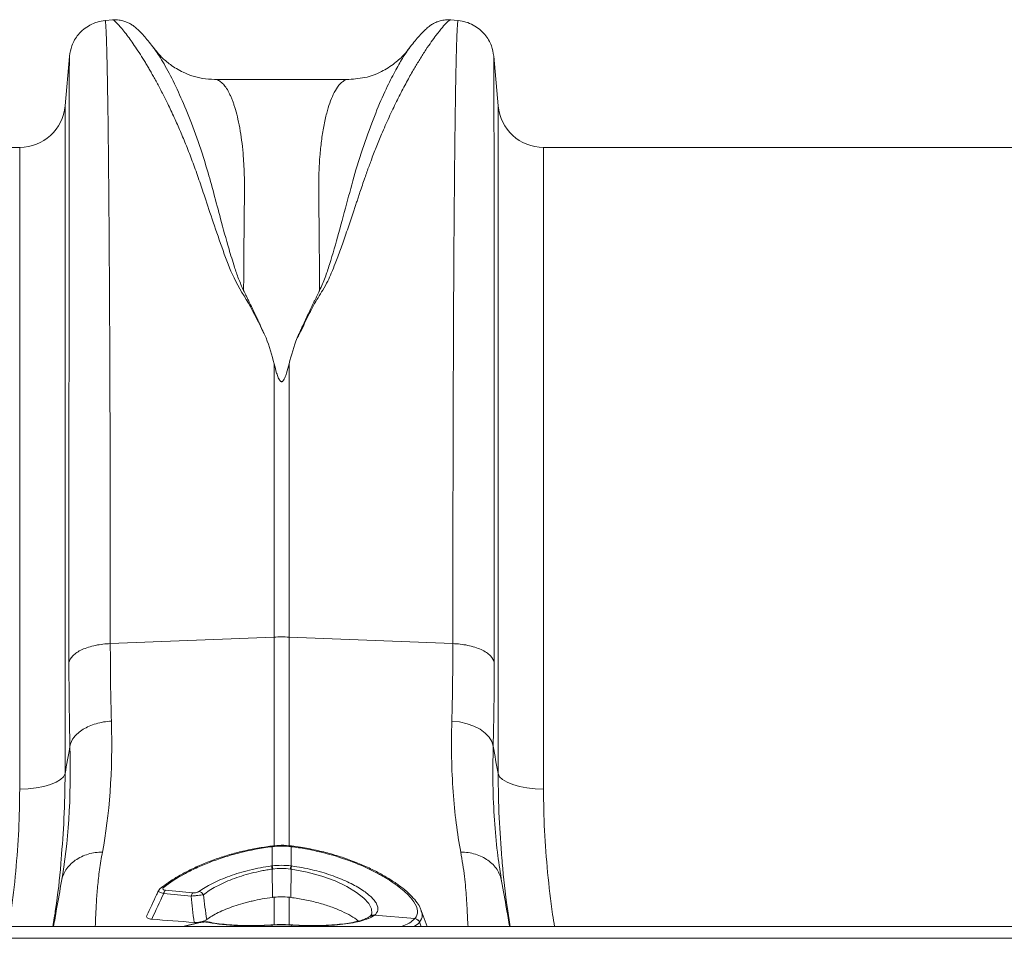
# Model space of a CAD drawing. Units: millimetres. Extents: x 0 to 4200, y 0 to 2970.
# Drawn here: x 2505 to 2678, y 2502 to 2664 of the extents above; entities that cross this region are included whole.
import ezdxf

# ---------------------------------------------------------------- set-up
doc = ezdxf.new("R2010")
doc.units = ezdxf.units.MM
doc.layers.add('ACO_DRAINAGE', color=7, linetype='Continuous')

# ---------------------------------------------------------------- blocks, each defined once
blk = doc.blocks.new('ACO - 32814 - PLAN')
at = {"layer": 'ACO_DRAINAGE', "linetype": 'Continuous', "lineweight": 0}
for p, q in [((479.07, 380.4), (477.72, 380.29)), ((539.77, 380.29), (538.38, 380.41)), ((471.46, 373.99), (470.7, 365.3)), ((471.46, 374), (471.46, 373.99)), ((546.03, 374.01), (546.02, 374.01)), ((546.79, 365.3), (546.03, 374.01)), ((520.54, 369.94), (496.94, 369.94)), ((496.95, 369.94), (496.94, 369.94)), ((470.7, 365.3), (470.7, 247.98)), ((546.79, 247.98), (546.79, 365.3)), ((462.73, 358), (447.24, 358)), ((462.73, 245.28), (462.73, 358)), ((645.24, 358), (554.76, 358)), ((554.76, 358), (554.76, 245.28)), ((507.44, 319.95), (507.44, 271.98)), ((510.05, 271.98), (510.05, 319.95)), ((478.65, 270.83), (507.44, 271.98)), ((507.44, 271.98), (507.44, 235.25)), ((538.83, 270.83), (510.05, 271.98)), ((510.05, 235.18), (510.05, 271.98)), ((538.65, 257.23), (540.02, 257.06)), ((540.02, 257.06), (541.34, 256.75)), ((541.34, 256.75), (542.55, 256.32)), ((542.55, 256.32), (543.61, 255.77)), ((543.61, 255.77), (544.51, 255.12)), ((544.51, 255.12), (545.21, 254.4)), ((545.21, 254.4), (545.68, 253.61)), ((545.68, 253.61), (545.92, 252.8)), ((470.43, 247.44), (469.9, 246.93)), ((470.7, 247.98), (470.43, 247.44)), ((546.79, 247.98), (547.05, 247.44)), ((547.05, 247.44), (547.58, 246.93)), ((466.95, 245.73), (465.63, 245.48)), ((468.13, 246.06), (466.95, 245.73)), ((469.13, 246.46), (468.13, 246.06)), ((469.9, 246.93), (469.13, 246.46)), ((547.58, 246.93), (548.36, 246.46)), ((548.36, 246.46), (549.35, 246.06)), ((549.35, 246.06), (550.53, 245.73)), ((550.53, 245.73), (551.86, 245.48)), ((464.2, 245.33), (462.73, 245.28)), ((465.63, 245.48), (464.2, 245.33)), ((551.86, 245.48), (553.28, 245.33)), ((553.28, 245.33), (554.76, 245.28)), ((507.05, 235.29), (507.01, 235.28)), ((507.01, 235.28), (507.01, 235.28)), ((507.09, 231.77), (507.09, 235.15)), ((510.4, 235.15), (510.4, 231.77)), ((510.48, 235.28), (510.43, 235.29)), ((510.48, 235.28), (510.48, 235.28)), ((507.09, 231.21), (507.13, 226.23)), ((510.4, 231.21), (510.35, 226.23)), ((513.21, 230.69), (510.4, 231.21)), ((510.4, 231.21), (510.4, 231.21)), ((510.4, 231.21), (510.4, 231.21)), ((515.83, 229.98), (513.21, 230.69)), ((518.14, 229.13), (515.83, 229.98)), ((520.22, 228.15), (518.14, 229.13)), ((547.4, 229.12), (547.34, 229.59)), ((487.57, 227.94), (487.58, 227.95)), ((487.58, 227.95), (487.59, 227.95)), ((521.91, 227.12), (520.22, 228.15)), ((523.19, 226.11), (521.91, 227.12)), ((507.44, 226.27), (507.44, 221.39)), ((510.05, 221.31), (510.05, 226.27)), ((524.07, 225.14), (523.19, 226.11)), ((524.56, 224.21), (524.07, 225.14)), ((524.35, 222.98), (524.62, 223.39)), ((524.62, 223.39), (524.56, 224.21)), ((534.31, 221.1), (533.12, 224.38)), ((494.26, 221.82), (491.38, 221.1)), ((494.41, 221.82), (491.55, 221.1)), ((494.32, 221.83), (494.26, 221.82)), ((494.41, 221.82), (494.32, 221.83)), ((496.01, 221.89), (496.03, 221.89)), ((507.99, 221.46), (507.12, 221.41)), ((524.33, 222.93), (524.23, 222.86)), ((532.17, 222.51), (525.05, 223.12)), ((532.98, 221.88), (533.25, 221.1)), ((1013.74, 221.1), (-996.26, 221.1)), ((506.94, 221.38), (506.96, 221.41)), ((507.11, 221.42), (506.96, 221.41)), ((506.96, 221.41), (506.96, 221.41)), ((507.09, 221.39), (507.11, 221.42)), ((507.09, 221.1), (507.09, 221.39)), ((507.11, 221.42), (507.11, 221.42)), ((510.52, 221.41), (510.37, 221.42)), ((510.38, 221.42), (510.37, 221.42)), ((510.4, 221.39), (510.38, 221.42)), ((510.4, 221.39), (510.4, 221.1)), ((510.53, 221.41), (510.52, 221.41)), ((510.55, 221.38), (510.53, 221.41)), ((1013.74, 219.05), (-996.26, 219.05))]:
    blk.add_line(p, q, dxfattribs=at)
for centre, radius, start, end in [((462.73, 366), 8, 270, 355), ((554.76, 366), 8, 185, 270), ((508.74, 239.17), 32.83, 87.7181, 92.2819), ((506.67, 235.12), 0.376, 3.3593, 25.0662), ((506.74, 235.13), 0.345, 2.2277, 25.9941), ((510.73, 235.14), 0.33, 153.3572, 178.2122), ((510.76, 235.13), 0.315, 152.2815, 178.3993), ((501.53, 230.39), 5.62, 8.3331, 14.0256), ((501.5, 230.39), 5.76, 8.2692, 13.8248), ((515.99, 230.39), 5.76, 166.1752, 171.7308), ((515.96, 230.39), 5.62, 165.9744, 171.6669), ((487.98, 227.39), 0.685, 79.8632, 125.0634), ((489.19, 226.73), 1.17, 137.9344, 169.7398), ((493.97, 226.28), 1.13, 137.0525, 170.4929), ((494, 226.17), 1.14, 28.0203, 79.6427), ((495.89, 221.31), 0.597, 78.9554, 106.5633), ((524.78, 222.14), 0.898, 80.4336, 123.096), ((524.9, 222.22), 0.911, 80.8124, 128.9525), ((532.02, 221.48), 1.04, 22.9012, 82.1813), ((532.03, 221.48), 1.04, 22.9, 82.199)]:
    blk.add_arc(centre, radius, start, end, dxfattribs=at)
for points, knots in [([(477.73, 380.28), (477.27, 380.22), (476.35, 380.08), (474.67, 379.37), (473, 378.01), (471.8, 376.01), (471.57, 374.64), (471.46, 374.02)], [0, 0, 0, 0, 0.146075, 0.291465, 0.565875, 0.804665, 1, 1, 1, 1]), ([(478.65, 270.83), (478.65, 274.37), (478.65, 281.53), (478.64, 291.95), (478.62, 302.21), (478.59, 312.22), (478.56, 321.67), (478.51, 330.52), (478.47, 338.74), (478.42, 345.55), (478.37, 351.12), (478.34, 354.44), (478.32, 356.51), (478.31, 357.46), (478.3, 358.4), (478.29, 359.32), (478.28, 360.23), (478.27, 361.12), (478.25, 362.96), (478.21, 365.75), (478.15, 369.27), (478.09, 372.6), (478.01, 375.57), (477.94, 377.86), (477.86, 379.4), (477.79, 380.22), (477.74, 380.2), (477.72, 380.19)], [0, 0, 0, 0, 0.054455, 0.110319, 0.167592, 0.226272, 0.28636, 0.343714, 0.402294, 0.4621, 0.502247, 0.542928, 0.552135, 0.561368, 0.570629, 0.579916, 0.58923, 0.598572, 0.60794, 0.648726, 0.693957, 0.74363, 0.797745, 0.856301, 0.908493, 0.963769, 1, 1, 1, 1]), ([(486.34, 375.38), (486.05, 375.76), (485.49, 376.5), (484.72, 377.41), (484.02, 378.19), (483.36, 378.83), (482.75, 379.33), (482.15, 379.72), (481.59, 380), (481.01, 380.21), (480.46, 380.34), (479.86, 380.43), (479.34, 380.41), (479.03, 380.4)], [0, 0, 0, 0, 0.170728, 0.335291, 0.488343, 0.625623, 0.743071, 0.822866, 0.883879, 0.927156, 0.950984, 0.969835, 1, 1, 1, 1]), ([(479.07, 380.4), (479.08, 380.4), (479.1, 380.44), (479.3, 380.31), (479.66, 380), (480.18, 379.45), (480.82, 378.7), (481.54, 377.78), (482.29, 376.75), (483.07, 375.64), (483.91, 374.35), (484.63, 373.19), (485.2, 372.25), (485.6, 371.57), (486.02, 370.83), (486.47, 370.04), (486.93, 369.19), (487.42, 368.27), (488.06, 367.03), (488.94, 365.28), (490, 363.02), (491.09, 360.54), (492.15, 357.97), (493.19, 355.25), (494.23, 352.36), (495.37, 348.93), (496.73, 344.8), (498.4, 340.04), (500.2, 334.95), (503.39, 330.03), (505.14, 326.37), (506.02, 324.53)], [0, 0, 0, 0, 0.0038, 0.046163, 0.089389, 0.130635, 0.173188, 0.217063, 0.251001, 0.286523, 0.323635, 0.3592, 0.374036, 0.389431, 0.405385, 0.421898, 0.438971, 0.456604, 0.474798, 0.508369, 0.548882, 0.585958, 0.622609, 0.659872, 0.697223, 0.734314, 0.786257, 0.841301, 0.892207, 0.945796, 1, 1, 1, 1]), ([(511.48, 324.55), (511.76, 325.02), (512.33, 325.99), (512.92, 327.46), (513.62, 328.87), (514.35, 330.24), (515.13, 331.61), (516.06, 333.01), (516.84, 334.46), (517.54, 336.03), (518.11, 337.45), (518.8, 339.26), (519.6, 341.48), (520.3, 343.5), (520.77, 344.91), (521.01, 345.62), (521.25, 346.34), (521.5, 347.07), (521.74, 347.81), (522, 348.57), (522.25, 349.34), (522.56, 350.28), (522.94, 351.39), (523.35, 352.58), (523.74, 353.7), (524.1, 354.71), (524.64, 356.16), (525.37, 358.05), (526.21, 360.09), (526.96, 361.84), (527.62, 363.3), (528.28, 364.7), (528.93, 366.04), (529.8, 367.77), (530.84, 369.74), (531.99, 371.77), (533.08, 373.57), (534.1, 375.17), (535.05, 376.56), (536.05, 377.94), (537.02, 379.15), (537.84, 380.02), (538.3, 380.42), (538.36, 380.36), (538.38, 380.35)], [0, 0, 0, 0, 0.01435, 0.029115, 0.042493, 0.056705, 0.071005, 0.085334, 0.10211, 0.11672, 0.134706, 0.146965, 0.174432, 0.206409, 0.214208, 0.222233, 0.230487, 0.238967, 0.247675, 0.25661, 0.265772, 0.275335, 0.290662, 0.306619, 0.32021, 0.333346, 0.345953, 0.377947, 0.411178, 0.434022, 0.456861, 0.479914, 0.502755, 0.52532, 0.572327, 0.615407, 0.654566, 0.699649, 0.742481, 0.783073, 0.848403, 0.910752, 0.975181, 1, 1, 1, 1]), ([(538.46, 380.4), (538.14, 380.41), (537.63, 380.43), (537.03, 380.34), (536.47, 380.21), (535.9, 380), (535.33, 379.72), (534.74, 379.33), (534.13, 378.83), (533.47, 378.19), (532.76, 377.41), (532, 376.5), (531.43, 375.76), (531.15, 375.39)], [0, 0, 0, 0, 0.02873, 0.046822, 0.069987, 0.112761, 0.173933, 0.254493, 0.373266, 0.51184, 0.665639, 0.830026, 1, 1, 1, 1]), ([(539.76, 380.19), (539.74, 380.2), (539.7, 380.22), (539.63, 379.4), (539.55, 377.9), (539.48, 375.72), (539.41, 372.99), (539.35, 370.24), (539.31, 367.7), (539.28, 366.04), (539.27, 364.95), (539.26, 364.46), (539.25, 363.96), (539.24, 363.47), (539.24, 362.97), (539.23, 362.48), (539.2, 360.1), (539.15, 355.52), (539.08, 348.06), (539.02, 339.9), (538.97, 331.15), (538.93, 321.89), (538.9, 312.22), (538.87, 302.21), (538.85, 291.95), (538.84, 281.53), (538.83, 274.37), (538.83, 270.83)], [0, 0, 0, 0, 0.036229, 0.091506, 0.143699, 0.198492, 0.249416, 0.296471, 0.325409, 0.35266, 0.358546, 0.364347, 0.370064, 0.375695, 0.381241, 0.386702, 0.392078, 0.459202, 0.52492, 0.589231, 0.652135, 0.713632, 0.773722, 0.832404, 0.889677, 0.945543, 1, 1, 1, 1]), ([(546.02, 374.02), (545.92, 374.64), (545.69, 376.01), (544.49, 378.01), (542.82, 379.37), (541.14, 380.08), (540.22, 380.22), (539.76, 380.28)], [0, 0, 0, 0, 0.195335, 0.434125, 0.708535, 0.853925, 1, 1, 1, 1]), ([(502.07, 332.86), (501.76, 333.55), (501.14, 334.93), (500.33, 337.38), (499.24, 340.95), (498.06, 345.31), (496.83, 349.94), (495.49, 354.8), (493.85, 359.82), (491.97, 364.71), (490.07, 368.97), (488.28, 372.41), (486.93, 374.64), (486.37, 375.3), (486.2, 375.5)], [0, 0, 0, 0, 0.031261, 0.062104, 0.110255, 0.195781, 0.271881, 0.348014, 0.463379, 0.578456, 0.693036, 0.820486, 0.946796, 1, 1, 1, 1]), ([(496.94, 369.94), (496.25, 369.98), (494.95, 370.04), (493.09, 370.51), (491.56, 371.12), (490.32, 371.79), (489.27, 372.48), (488.4, 373.17), (487.36, 374.11), (486.7, 374.96), (486.24, 375.53)], [0, 0, 0, 0, 0.185903, 0.34959, 0.486746, 0.594024, 0.69065, 0.770129, 0.842382, 1, 1, 1, 1]), ([(531.34, 375.67), (531.07, 375.3), (530.34, 374.31), (528.79, 372.85), (526.55, 371.34), (523.7, 370.18), (521.62, 370.02), (520.54, 369.94)], [0, 0, 0, 0, 0.104173, 0.279743, 0.493218, 0.736915, 1, 1, 1, 1]), ([(531.36, 375.65), (531.33, 375.61), (531.27, 375.56), (531.2, 375.45), (531.17, 375.41)], [0, 0, 0, 0, 0.647366, 1, 1, 1, 1]), ([(471.46, 373.99), (471.46, 373.94), (471.45, 373.83), (471.45, 373.17), (471.45, 372.46), (471.44, 371.82), (471.44, 371.06), (471.44, 370.2), (471.44, 369.34), (471.43, 368.63), (471.43, 368.07), (471.43, 367.47), (471.43, 366.6), (471.43, 365.42), (471.43, 363.93), (471.42, 362.13), (471.42, 360.59), (471.42, 359.42), (471.42, 358.76), (471.42, 358.06), (471.42, 357.33), (471.42, 356.56), (471.41, 354.12), (471.41, 349.71), (471.4, 342.74), (471.4, 335.09), (471.39, 326.82), (471.39, 317.26), (471.38, 306.33), (471.38, 293.93), (471.38, 281.04), (471.38, 272), (471.38, 267.51)], [0, 0, 0, 0, 0.044871, 0.088404, 0.110167, 0.131926, 0.153682, 0.175434, 0.197182, 0.211792, 0.218818, 0.23003, 0.245523, 0.265298, 0.289351, 0.314056, 0.342071, 0.349956, 0.358067, 0.366406, 0.374971, 0.383763, 0.392782, 0.457004, 0.520441, 0.583096, 0.644972, 0.706072, 0.781353, 0.855431, 0.928312, 1, 1, 1, 1]), ([(531.17, 375.41), (530.84, 374.94), (530.14, 373.97), (528.82, 371.69), (527.27, 368.65), (525.51, 364.71), (523.63, 359.83), (521.89, 354.47), (520.35, 348.79), (518.87, 343.2), (517.53, 338.56), (516.44, 335.14), (515.76, 333.62), (515.41, 332.86)], [0, 0, 0, 0, 0.093466, 0.194564, 0.296341, 0.412665, 0.529511, 0.646651, 0.745011, 0.843452, 0.930551, 0.965031, 1, 1, 1, 1]), ([(546.11, 267.51), (546.11, 272), (546.11, 281.04), (546.1, 293.93), (546.1, 306.33), (546.1, 317.05), (546.09, 326.23), (546.09, 334), (546.09, 340.41), (546.08, 345.63), (546.08, 349.65), (546.08, 352.25), (546.07, 353.65), (546.07, 354.08), (546.07, 354.5), (546.07, 354.93), (546.07, 355.35), (546.07, 356.9), (546.07, 359.28), (546.06, 362.1), (546.06, 364.24), (546.06, 365.82), (546.06, 366.94), (546.05, 367.65), (546.05, 368.1), (546.05, 368.48), (546.05, 368.95), (546.05, 369.62), (546.05, 370.49), (546.04, 371.5), (546.04, 372.47), (546.03, 373.31), (546.03, 373.83), (546.03, 374.04), (546.03, 374.02), (546.03, 374.01)], [0, 0, 0, 0, 0.071687, 0.144566, 0.218642, 0.293921, 0.350924, 0.408603, 0.46696, 0.505852, 0.545041, 0.579775, 0.584341, 0.58891, 0.593484, 0.598062, 0.602644, 0.607229, 0.649559, 0.686098, 0.716841, 0.741785, 0.760926, 0.774263, 0.780455, 0.78677, 0.796191, 0.808602, 0.829801, 0.856317, 0.888155, 0.923729, 0.963128, 0.99898, 1, 1, 1, 1]), ([(502.07, 332.85), (502.08, 334.18), (502.09, 336.83), (502.12, 340.55), (502.16, 344.34), (502.19, 347.34), (502.21, 349.51), (502.22, 350.66), (502.22, 351.71), (502.2, 352.79), (502.16, 354.02), (502.1, 355.23), (501.99, 356.83), (501.8, 358.76), (501.48, 360.96), (501.09, 362.95), (500.73, 364.37), (500.43, 365.33), (500.22, 365.96), (499.99, 366.56), (499.74, 367.13), (499.48, 367.67), (499.21, 368.16), (498.84, 368.72), (498.31, 369.35), (497.66, 369.8), (497.18, 369.98), (496.96, 369.94), (496.95, 369.94)], [0, 0, 0, 0, 0.056389, 0.112933, 0.169631, 0.237932, 0.266581, 0.287862, 0.302246, 0.326738, 0.351718, 0.377189, 0.403151, 0.456503, 0.512838, 0.572161, 0.62932, 0.653093, 0.677695, 0.703127, 0.72939, 0.756483, 0.784407, 0.813162, 0.864848, 0.935479, 0.997587, 1, 1, 1, 1]), ([(520.54, 369.94), (520.54, 369.94), (520.43, 369.95), (520.21, 369.91), (519.85, 369.8), (519.47, 369.56), (519.12, 369.26), (518.83, 368.94), (518.39, 368.37), (517.84, 367.41), (517.21, 365.86), (516.64, 363.99), (516.14, 361.79), (515.74, 359.22), (515.39, 355.93), (515.22, 351.68), (515.32, 346.1), (515.37, 339.89), (515.4, 335.19), (515.41, 332.86)], [0, 0, 0, 0, 0.002202, 0.029245, 0.064841, 0.103536, 0.135843, 0.164056, 0.188174, 0.262169, 0.330753, 0.393929, 0.465836, 0.533704, 0.597546, 0.697983, 0.797312, 0.899727, 1, 1, 1, 1]), ([(506.02, 324.53), (505.94, 324.69), (505.79, 325.03), (505.54, 325.54), (505.29, 326.09), (505.07, 326.59), (504.87, 327.02), (504.7, 327.37), (504.54, 327.72), (504.38, 328.07), (504.21, 328.42), (503.94, 329), (503.55, 329.81), (503.12, 330.7), (502.77, 331.43), (502.5, 331.97), (502.27, 332.44), (502.13, 332.72), (502.07, 332.86)], [0, 0, 0, 0, 0.056554, 0.117007, 0.181348, 0.250003, 0.291325, 0.332756, 0.374327, 0.416054, 0.457942, 0.499996, 0.624376, 0.749992, 0.825704, 0.892677, 0.950825, 1, 1, 1, 1]), ([(515.41, 332.86), (515.39, 332.81), (515.31, 332.65), (515.19, 332.4), (515.04, 332.11), (514.88, 331.77), (514.68, 331.35), (514.18, 330.33), (513.61, 329.13), (512.95, 327.74), (512.57, 326.92), (512.31, 326.35), (512.16, 326.02), (512.02, 325.71), (511.88, 325.4), (511.74, 325.11), (511.6, 324.82), (511.52, 324.64), (511.48, 324.55)], [0, 0, 0, 0, 0.016309, 0.062504, 0.093782, 0.125006, 0.187662, 0.250007, 0.500002, 0.625547, 0.749996, 0.789804, 0.827966, 0.864869, 0.900525, 0.934933, 0.968093, 1, 1, 1, 1]), ([(510.05, 319.95), (509.92, 319.41), (509.77, 318.86), (509.52, 318.05), (509.42, 317.78), (509.25, 317.38), (509.18, 317.24), (509.06, 317.05), (509.01, 316.99), (508.92, 316.91), (508.89, 316.88), (508.81, 316.84), (508.76, 316.83), (508.66, 316.85), (508.62, 316.87), (508.55, 316.92), (508.52, 316.94), (508.44, 317.03), (508.4, 317.09), (508.28, 317.28), (508.22, 317.41), (508.05, 317.81), (507.96, 318.08), (507.71, 318.88), (507.57, 319.41), (507.44, 319.95)], [0, 0, 0, 0, 0.25, 0.25, 0.375, 0.375, 0.4375, 0.4375, 0.46875, 0.46875, 0.484375, 0.484375, 0.5, 0.5, 0.515625, 0.515625, 0.53125, 0.53125, 0.5625, 0.5625, 0.625, 0.625, 0.75, 0.75, 1, 1, 1, 1]), ([(478.65, 270.83), (477.8, 270.8), (476.9, 270.7), (475.62, 270.43), (475.2, 270.32), (474.41, 270.07), (474.04, 269.93), (473.35, 269.62), (473.04, 269.45), (472.49, 269.09), (472.26, 268.9), (471.67, 268.31), (471.45, 267.9), (471.38, 267.51)], [0, 0, 0, 0, 0.25, 0.25, 0.375, 0.375, 0.5, 0.5, 0.625, 0.625, 0.75, 0.75, 1, 1, 1, 1]), ([(546.11, 267.51), (546.03, 267.9), (545.81, 268.31), (545.23, 268.9), (544.99, 269.09), (544.45, 269.45), (544.14, 269.62), (543.45, 269.93), (543.08, 270.07), (542.28, 270.32), (541.87, 270.43), (540.58, 270.7), (539.69, 270.8), (538.83, 270.83)], [0, 0, 0, 0, 0.25, 0.25, 0.375, 0.375, 0.5, 0.5, 0.625, 0.625, 0.75, 0.75, 1, 1, 1, 1]), ([(478.84, 257.23), (477.91, 257.16), (476.99, 257), (475.3, 256.51), (474.53, 256.17), (473.21, 255.37), (472.67, 254.9), (471.89, 253.89), (471.64, 253.35), (471.56, 252.8)], [0, 0, 0, 0, 0.25, 0.25, 0.5, 0.5, 0.75, 0.75, 1, 1, 1, 1]), ([(538.65, 257.23), (538.52, 252.78), (538.61, 248.65), (539.15, 240.98), (539.61, 237.44), (540.22, 234.21)], [0, 0, 0, 0, 0.5, 0.5, 1, 1, 1, 1]), ([(547.34, 229.59), (547.1, 231.09), (546.59, 234.26), (546.11, 239.79), (545.82, 245.97), (545.89, 250.52), (545.92, 252.8)], [0, 0, 0, 0, 0.228315, 0.481199, 0.739608, 1, 1, 1, 1]), ([(470.01, 232.92), (470.2, 235.31), (470.61, 240.38), (470.67, 245.36), (470.7, 247.98)], [0, 0, 0, 0, 0.472485, 1, 1, 1, 1]), ([(546.79, 247.98), (546.82, 245.4), (546.87, 240.47), (547.27, 235.43), (547.47, 233.03)], [0, 0, 0, 0, 0.522078, 1, 1, 1, 1]), ([(462.73, 245.28), (462.7, 242.9), (462.63, 238.13), (462.06, 230.82), (461.44, 225.13), (460.89, 221.87), (460.76, 221.1)], [0, 0, 0, 0, 0.300009, 0.601204, 0.905931, 1, 1, 1, 1]), ([(556.72, 221.1), (556.6, 221.82), (556.07, 225.01), (555.45, 230.65), (554.86, 238.01), (554.79, 242.85), (554.76, 245.28)], [0, 0, 0, 0, 0.088329, 0.38952, 0.694146, 1, 1, 1, 1]), ([(510.43, 235.28), (510.32, 235.29), (509.57, 235.4), (508.43, 235.44), (507.42, 235.3), (507.06, 235.25)], [0, 0, 0, 0, 0.098871, 0.673344, 1, 1, 1, 1]), ([(533.22, 224.07), (533.17, 224.22), (532.98, 224.73), (532.37, 225.6), (531.39, 226.7), (530.08, 227.84), (528.51, 228.98), (526.7, 230.1), (524.67, 231.17), (522.44, 232.17), (520.03, 233.09), (517.48, 233.89), (514.81, 234.56), (512.46, 235.01), (511.01, 235.22), (510.48, 235.3)], [0, 0, 0, 0, 0.03354, 0.111636, 0.195408, 0.280605, 0.365608, 0.450198, 0.533606, 0.617687, 0.701689, 0.785559, 0.869262, 0.952606, 1, 1, 1, 1]), ([(470.08, 229.12), (470.2, 229.78), (470.45, 230.45), (471.26, 231.7), (471.81, 232.28), (473.15, 233.23), (473.94, 233.6), (475.58, 234.08), (476.44, 234.2), (477.26, 234.21)], [0, 0, 0, 0, 0.25, 0.25, 0.5, 0.5, 0.75, 0.75, 1, 1, 1, 1]), ([(476, 221.1), (476.03, 221.77), (476.1, 223.08), (476.19, 225.44), (476.4, 228.09), (476.71, 231.02), (477.08, 233.16), (477.26, 234.21)], [0, 0, 0, 0, 0.198493, 0.391377, 0.601132, 0.803823, 1, 1, 1, 1]), ([(507.01, 235.26), (506.18, 235.14), (504.47, 234.9), (501.99, 234.39), (499.55, 233.76), (497.18, 232.99), (494.84, 232.09), (492.63, 231.08), (490.62, 230), (488.92, 228.95), (488.01, 228.26), (487.59, 227.94)], [0, 0, 0, 0, 0.105266, 0.215386, 0.319896, 0.42973, 0.546998, 0.665276, 0.78313, 0.901509, 1, 1, 1, 1]), ([(507.04, 235.14), (505.08, 234.9), (503.18, 234.54), (500.87, 233.95), (500.41, 233.83), (499.51, 233.57), (499.07, 233.44), (497.75, 233.02), (496.91, 232.72), (495.28, 232.08), (494.5, 231.75), (493.37, 231.23), (493, 231.05), (492.28, 230.69), (491.93, 230.5), (490.26, 229.59), (489.09, 228.83), (488.1, 228.06)], [0, 0, 0, 0, 0.25, 0.25, 0.3125, 0.3125, 0.375, 0.375, 0.5, 0.5, 0.625, 0.625, 0.6875, 0.6875, 0.75, 0.75, 1, 1, 1, 1]), ([(532.17, 222.51), (532.33, 222.7), (532.45, 222.91), (532.57, 223.23), (532.59, 223.35), (532.62, 223.58), (532.62, 223.71), (532.58, 224.33), (532.36, 224.88), (531.77, 225.76), (531.53, 226.07), (530.95, 226.7), (530.63, 227.02), (529.53, 227.98), (528.65, 228.64), (527.11, 229.63), (526.55, 229.95), (525.39, 230.59), (524.78, 230.91), (522.88, 231.82), (521.51, 232.38), (518.55, 233.42), (517, 233.88), (514.61, 234.44), (513.79, 234.61), (512.13, 234.91), (511.29, 235.04), (510.44, 235.14)], [0, 0, 0, 0, 0.0625, 0.0625, 0.09375, 0.09375, 0.125, 0.125, 0.25, 0.25, 0.3125, 0.3125, 0.375, 0.375, 0.5, 0.5, 0.5625, 0.5625, 0.625, 0.625, 0.75, 0.75, 0.875, 0.875, 0.9375, 0.9375, 1, 1, 1, 1]), ([(547.4, 229.12), (547.28, 229.83), (547.01, 230.51), (546.19, 231.74), (545.65, 232.3), (544.36, 233.21), (543.61, 233.57), (541.98, 234.07), (541.11, 234.2), (540.22, 234.21)], [0, 0, 0, 0, 0.25, 0.25, 0.5, 0.5, 0.75, 0.75, 1, 1, 1, 1]), ([(540.22, 234.21), (540.47, 232.74), (540.95, 229.83), (541.25, 226.02), (541.4, 223.07), (541.47, 221.62), (541.5, 221.1)], [0, 0, 0, 0, 0.2744547, 0.5440627, 0.8357748, 1, 1, 1, 1]), ([(468.57, 221.1), (468.73, 222.12), (469.32, 225.8), (469.79, 229.75), (469.99, 232.65), (470.01, 232.92)], [0, 0, 0, 0, 0.2567398, 0.9311555, 1, 1, 1, 1]), ([(547.47, 233.03), (547.48, 232.8), (547.68, 229.91), (548.15, 225.92), (548.75, 222.16), (548.92, 221.1)], [0, 0, 0, 0, 0.058706, 0.733954, 1, 1, 1, 1]), ([(494.21, 227.29), (494.89, 227.77), (495.68, 228.24), (497.04, 228.92), (497.52, 229.15), (498.54, 229.58), (499.07, 229.79), (500.17, 230.18), (500.73, 230.37), (501.91, 230.72), (502.51, 230.89), (504.38, 231.34), (505.66, 231.58), (506.98, 231.76)], [0, 0, 0, 0, 0.25, 0.25, 0.375, 0.375, 0.5, 0.5, 0.625, 0.625, 0.75, 0.75, 1, 1, 1, 1]), ([(507.09, 231.21), (506.93, 231.19), (506.78, 231.16), (506.46, 231.12), (505.99, 231.04), (505.53, 230.96), (504.61, 230.77), (504.01, 230.64), (502.83, 230.33), (502.25, 230.17), (501.14, 229.82), (500.6, 229.63), (499.57, 229.23), (499.07, 229.02), (498.11, 228.58), (497.65, 228.36), (496.38, 227.67), (495.64, 227.19), (495.01, 226.71)], [0, 0, 0, 0, 0.03125, 0.03125, 0.0625, 0.125, 0.125, 0.25, 0.25, 0.375, 0.375, 0.5, 0.5, 0.625, 0.625, 0.75, 0.75, 1, 1, 1, 1]), ([(510.5, 231.76), (511.12, 231.68), (511.72, 231.58), (512.92, 231.36), (513.52, 231.23), (515.25, 230.83), (516.35, 230.51), (517.91, 229.97), (518.42, 229.78), (519.39, 229.39), (519.86, 229.19), (521.18, 228.57), (521.98, 228.14), (523.37, 227.25), (523.95, 226.81), (524.64, 226.16), (524.84, 225.95), (525.19, 225.52), (525.32, 225.32), (525.63, 224.72), (525.71, 224.36), (525.58, 223.68), (525.38, 223.38), (525.05, 223.12)], [0, 0, 0, 0, 0.0625, 0.0625, 0.125, 0.125, 0.25, 0.25, 0.3125, 0.3125, 0.375, 0.375, 0.5, 0.5, 0.625, 0.625, 0.6875, 0.6875, 0.75, 0.75, 0.875, 0.875, 1, 1, 1, 1]), ([(470.08, 229.12), (469.79, 227.45), (469.29, 224.63), (468.85, 222.12), (468.67, 221.1)], [0, 0, 0, 0, 0.594574, 1, 1, 1, 1]), ([(548.82, 221.1), (548.64, 222.12), (548.2, 224.63), (547.7, 227.45), (547.4, 229.12)], [0, 0, 0, 0, 0.405404, 1, 1, 1, 1]), ([(487.1, 227.38), (486.99, 227.15), (486.3, 225.71), (485.64, 224.26), (485.09, 223.05)], [0, 0, 0, 0, 0.159494, 1, 1, 1, 1]), ([(488.04, 226.94), (487.9, 226.97), (487.63, 227.04), (487.33, 227.14), (487.14, 227.25), (487.05, 227.34), (487.11, 227.37), (487.11, 227.37)], [0, 0, 0, 0, 0.226298, 0.452568, 0.668322, 0.965319, 1, 1, 1, 1]), ([(487.58, 227.93), (487.51, 227.87), (487.31, 227.74), (487.19, 227.52), (487.11, 227.38)], [0, 0, 0, 0, 0.382757, 1, 1, 1, 1]), ([(488.1, 228.06), (488.03, 228.01), (487.98, 227.96), (487.9, 227.84), (487.88, 227.79), (487.9, 227.68), (487.94, 227.63), (488.09, 227.55), (488.2, 227.52), (488.32, 227.51)], [0, 0, 0, 0, 0.25, 0.25, 0.5, 0.5, 0.75, 0.75, 1, 1, 1, 1]), ([(495.01, 226.71), (494.88, 226.69), (494.74, 226.66), (494.41, 226.62), (494.23, 226.6), (493.84, 226.56), (493.64, 226.54), (493.24, 226.5), (493.04, 226.48), (492.86, 226.47)], [0, 0, 0, 0, 0.25, 0.25, 0.5, 0.5, 0.75, 0.75, 1, 1, 1, 1]), ([(493.15, 227.05), (493.24, 227.04), (493.34, 227.04), (493.56, 227.06), (493.66, 227.07), (493.85, 227.12), (493.94, 227.15), (494.09, 227.22), (494.15, 227.25), (494.21, 227.29)], [0, 0, 0, 0, 0.25, 0.25, 0.5, 0.5, 0.75, 0.75, 1, 1, 1, 1]), ([(507.13, 226.23), (505.91, 226.08), (504.73, 225.87), (503.31, 225.54), (503.03, 225.48), (502.47, 225.33), (502.2, 225.26), (501.38, 225.03), (500.86, 224.86), (499.86, 224.52), (499.38, 224.34), (498.47, 223.96), (498.03, 223.77), (496.82, 223.17), (496.14, 222.76), (495.58, 222.35)], [0, 0, 0, 0, 0.25, 0.25, 0.3125, 0.3125, 0.375, 0.375, 0.5, 0.5, 0.625, 0.625, 0.75, 0.75, 1, 1, 1, 1]), ([(510.35, 226.23), (511.18, 226.11), (512.86, 225.87), (515.23, 225.3), (517.44, 224.61), (519.37, 223.84), (520.95, 223), (521.9, 222.41), (522.21, 222.1), (522.23, 222.08)], [0, 0, 0, 0, 0.163235, 0.331215, 0.49412, 0.661975, 0.820918, 0.984856, 1, 1, 1, 1]), ([(524.56, 223.22), (524.55, 223.19), (524.54, 223.14), (524.35, 222.98), (524.27, 222.91)], [0, 0, 0, 0, 0.57091, 1, 1, 1, 1]), ([(533.2, 224.06), (533.33, 223.72), (533.65, 222.88), (533.23, 222.26), (532.98, 221.89)], [0, 0, 0, 0, 0.398937, 1, 1, 1, 1]), ([(485.94, 222.41), (485.79, 222.43), (485.5, 222.46), (485.2, 222.59), (485.04, 222.78), (485, 222.94), (485.08, 223.04), (485.09, 223.05)], [0, 0, 0, 0, 0.221036, 0.442284, 0.661336, 0.975676, 1, 1, 1, 1]), ([(495.58, 222.35), (495.48, 222.27), (495.36, 222.2), (495.05, 222.07), (494.87, 222.01), (494.57, 221.93), (494.46, 221.91), (494.25, 221.88), (494.14, 221.86), (493.8, 221.84), (493.58, 221.84), (493.37, 221.85)], [0, 0, 0, 0, 0.25, 0.25, 0.5, 0.5, 0.625, 0.625, 0.75, 0.75, 1, 1, 1, 1]), ([(494.95, 221.93), (494.78, 221.91), (494.54, 221.89), (494.33, 221.83), (494.26, 221.81)], [0, 0, 0, 0, 0.687753, 1, 1, 1, 1]), ([(495.72, 221.88), (495.57, 221.91), (495.34, 221.93), (494.98, 221.91), (494.86, 221.9), (494.62, 221.86), (494.51, 221.84), (494.41, 221.82)], [0, 0, 0, 0, 0.5, 0.5, 0.75, 0.75, 1, 1, 1, 1]), ([(496.01, 221.89), (495.88, 221.91), (495.59, 221.96), (495.21, 221.96), (494.99, 221.93), (494.95, 221.93)], [0, 0, 0, 0, 0.40106, 0.908029, 1, 1, 1, 1]), ([(506.94, 221.38), (506.39, 221.35), (505.85, 221.32), (504.78, 221.29), (504.26, 221.27), (502.7, 221.26), (501.7, 221.27), (499.77, 221.36), (498.87, 221.43), (497.2, 221.62), (496.42, 221.74), (495.72, 221.88)], [0, 0, 0, 0, 0.125, 0.125, 0.25, 0.25, 0.5, 0.5, 0.75, 0.75, 1, 1, 1, 1]), ([(506.77, 221.41), (506.59, 221.39), (505.7, 221.34), (504.07, 221.3), (501.97, 221.3), (499.97, 221.38), (498.16, 221.55), (496.84, 221.72), (496.21, 221.86), (496.03, 221.9)], [0, 0, 0, 0, 0.043402, 0.214632, 0.395343, 0.574592, 0.752402, 0.931256, 1, 1, 1, 1]), ([(510.37, 221.42), (510.22, 221.43), (509.43, 221.48), (508.62, 221.5), (507.99, 221.46), (507.99, 221.46)], [0, 0, 0, 0, 0.196185, 0.999184, 1, 1, 1, 1]), ([(524.28, 222.91), (524.11, 222.8), (523.76, 222.58), (523.02, 222.28), (521.93, 221.98), (520.59, 221.72), (518.96, 221.5), (517.11, 221.36), (515.09, 221.29), (512.94, 221.3), (511.36, 221.36), (510.52, 221.41), (510.43, 221.42)], [0, 0, 0, 0, 0.092776, 0.193074, 0.295137, 0.405895, 0.520466, 0.636278, 0.752068, 0.86851, 0.985902, 1, 1, 1, 1]), ([(524.92, 223.03), (524.68, 222.86), (524.38, 222.7), (523.67, 222.4), (523.26, 222.26), (522.35, 222), (521.85, 221.89), (520.75, 221.69), (520.16, 221.6), (518.89, 221.46), (518.21, 221.4), (516.8, 221.31), (516.07, 221.29), (514.56, 221.26), (513.78, 221.26), (512.18, 221.3), (511.37, 221.33), (510.55, 221.38)], [0, 0, 0, 0, 0.125, 0.125, 0.25, 0.25, 0.375, 0.375, 0.5, 0.5, 0.625, 0.625, 0.75, 0.75, 0.875, 0.875, 1, 1, 1, 1]), ([(529.74, 221.1), (530.25, 221.3), (531.32, 221.72), (531.87, 222.24), (532.16, 222.51)], [0, 0, 0, 0, 0.473397, 1, 1, 1, 1]), ([(532.98, 221.88), (532.98, 221.88), (532.73, 221.61), (532.46, 221.33), (531.92, 221.1), (531.92, 221.1)], [0, 0, 0, 0, 0.000016, 0.992171, 1, 1, 1, 1])]:
    blk.add_open_spline(points, degree=3, knots=knots, dxfattribs=at)
for points in [[(507.44, 319.95), (507.05, 321.52), (506.57, 323.04), (506.02, 324.53)], [(510.05, 319.95), (510.44, 321.52), (510.92, 323.05), (511.48, 324.55)], [(478.84, 257.23), (478.71, 261.54), (478.65, 266.07), (478.65, 270.83)], [(538.83, 270.83), (538.83, 266.07), (538.77, 261.54), (538.65, 257.23)], [(471.38, 267.51), (471.38, 262.37), (471.44, 257.46), (471.56, 252.8)], [(545.92, 252.8), (546.04, 257.46), (546.11, 262.37), (546.11, 267.51)], [(478.84, 257.23), (479.09, 248.3), (478.48, 240.62), (477.26, 234.21)], [(470.08, 229.12), (471.24, 235.67), (471.81, 243.57), (471.56, 252.8)], [(471.56, 252.8), (471.28, 251.19), (470.99, 249.59), (470.7, 247.98)], [(546.79, 247.98), (546.5, 249.59), (546.21, 251.19), (545.92, 252.8)], [(507.09, 235.15), (507.07, 235.15), (507.06, 235.14), (507.04, 235.14)], [(510.4, 235.15), (509.3, 235.28), (508.19, 235.28), (507.09, 235.15)], [(510.44, 235.14), (510.43, 235.14), (510.41, 235.15), (510.4, 235.15)], [(507.09, 231.77), (508.18, 231.91), (509.3, 231.91), (510.4, 231.77)], [(506.98, 231.76), (507.02, 231.76), (507.05, 231.77), (507.09, 231.77)], [(507.19, 231.22), (507.16, 231.22), (507.12, 231.21), (507.09, 231.21)], [(507.09, 231.21), (507.09, 231.21), (507.09, 231.21), (507.09, 231.21)], [(510.29, 231.22), (509.27, 231.36), (508.22, 231.36), (507.19, 231.22)], [(510.4, 231.21), (510.36, 231.21), (510.33, 231.22), (510.29, 231.22)], [(510.4, 231.77), (510.43, 231.77), (510.47, 231.76), (510.5, 231.76)], [(510.4, 231.21), (510.4, 231.21), (510.4, 231.21), (510.4, 231.21)], [(488.04, 226.94), (487.32, 225.43), (486.62, 223.92), (485.94, 222.41)], [(492.86, 226.47), (491.25, 226.61), (489.65, 226.77), (488.04, 226.94)], [(488.32, 227.51), (489.93, 227.35), (491.54, 227.2), (493.15, 227.05)], [(495.01, 226.71), (495.18, 225.25), (495.37, 223.8), (495.58, 222.35)], [(493.37, 221.85), (493.18, 223.38), (493.01, 224.92), (492.86, 226.47)], [(507.44, 226.27), (507.33, 226.26), (507.23, 226.25), (507.13, 226.23)], [(510.05, 226.27), (509.18, 226.38), (508.3, 226.38), (507.44, 226.27)], [(510.35, 226.23), (510.25, 226.25), (510.15, 226.26), (510.05, 226.27)], [(493.37, 221.85), (490.9, 222.02), (488.42, 222.2), (485.94, 222.41)], [(510.4, 221.39), (509.3, 221.46), (508.19, 221.46), (507.09, 221.39)], [(525.05, 223.12), (525.01, 223.09), (524.97, 223.06), (524.92, 223.03)], [(532.16, 222.51), (532.16, 222.51), (532.17, 222.51), (532.17, 222.51)], [(532.98, 221.89), (532.98, 221.89), (532.98, 221.88), (532.98, 221.88)], [(532.98, 221.88), (532.98, 221.88), (532.98, 221.88), (532.98, 221.88)], [(507.09, 221.39), (507.04, 221.39), (506.99, 221.39), (506.94, 221.38)], [(510.55, 221.38), (510.5, 221.39), (510.45, 221.39), (510.4, 221.39)]]:
    blk.add_open_spline(points, degree=3, dxfattribs=at)

msp = doc.modelspace()

# ---------------------------------------------------------------- block references
at = {"layer": 'ACO_DRAINAGE'}
msp.add_blockref('ACO - 32814 - PLAN', (2041.86, 2283.14), dxfattribs=at)

doc.saveas('drawing.dxf')
